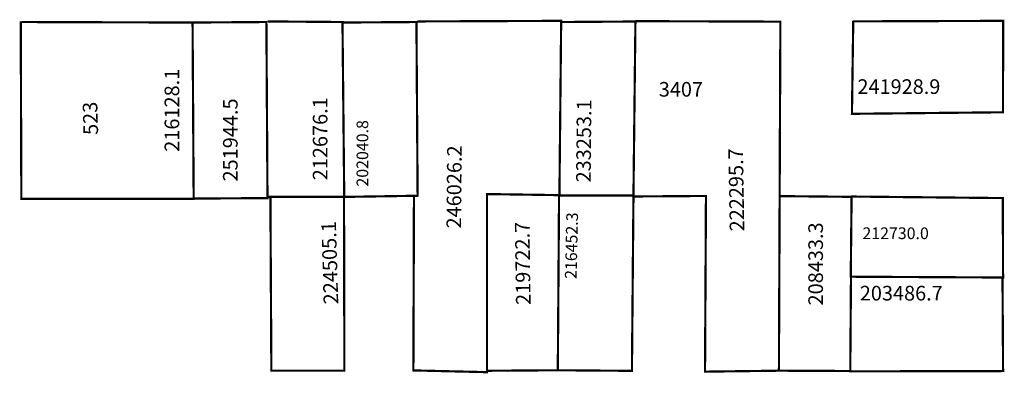
# Model space of a CAD drawing. Extents: x 183425 to 183560, y 1679492 to 1679540.
import ezdxf

# ---------------------------------------------------------------- set-up
doc = ezdxf.new("R2010")
doc.units = 0
doc.header["$MEASUREMENT"] = 0
doc.layers.add('DM1', color=1, linetype='CONTINUOUS')

msp = doc.modelspace()

# ---------------------------------------------------------------- linework, layer by layer
at = {"layer": 'DM1', "const_width": 0.3}
for points in [[(183424.93, 1679540.08), (183448.38, 1679540.01), (183448.53, 1679515.91), (183424.93, 1679515.91), (183424.85, 1679540.16)], [(183448.33, 1679540.01), (183458.49, 1679540.08), (183458.64, 1679516.01), (183448.49, 1679515.94)], [(183458.68, 1679540.16), (183468.91, 1679540.08), (183469.15, 1679516.17), (183458.68, 1679516.17)], [(183468.88, 1679540.01), (183479.04, 1679540.08), (183479.2, 1679516.33), (183469.12, 1679516.17)], [(183479.17, 1679540.16), (183498.86, 1679540.24), (183498.62, 1679516.41), (183488.7, 1679516.56), (183488.7, 1679492.21), (183478.62, 1679492.45), (183478.7, 1679516.2)], [(183498.83, 1679540.08), (183509.03, 1679540.15), (183508.76, 1679516.36), (183498.57, 1679516.36)], [(183509.03, 1679540.2), (183528.88, 1679540.13), (183528.68, 1679492.41), (183518.56, 1679492.28), (183518.69, 1679516.3), (183508.76, 1679516.23)], [(183538.86, 1679540.23), (183538.68, 1679527.53), (183559.36, 1679527.74), (183559.4, 1679540.24), (183538.79, 1679540.17)], [(183459.04, 1679516.08), (183459.17, 1679492.42), (183469.17, 1679492.42), (183469.12, 1679516.17)], [(183498.57, 1679516.36), (183498.4, 1679492.47), (183508.55, 1679492.39), (183508.76, 1679516.23)], [(183528.73, 1679516.28), (183538.63, 1679516.18)], [(183538.63, 1679516.18), (183538.52, 1679505.26), (183559.38, 1679505.15), (183559.34, 1679516.01), (183538.59, 1679516.22)], [(183538.55, 1679505.19), (183538.45, 1679492.32), (183559.38, 1679492.36), (183559.3, 1679505.15)], [(183488.69, 1679492.4), (183498.4, 1679492.47)], [(183528.68, 1679492.41), (183538.45, 1679492.37)]]:
    msp.add_lwpolyline(points, dxfattribs=at)

# ---------------------------------------------------------------- texts
at = {"layer": 'DM1', "attachment_point": 1}
for s, insert, char_height, width, rotation in [('216128.1', (183444.55, 1679522.34), 2, 12.5815, 90), ('523', (183433.45, 1679524.61), 2, 2.7362, 91.6366), ('251944.5', (183452.55, 1679518.28), 2, 4.6887, 90), ('212676.1', (183464.85, 1679518.44), 2, 6.1735, 90), ('233253.1', (183500.9, 1679518.16), 2, 7.1303, 89.4645), ('202040.8', (183470.84, 1679517.58), 1.6, 2.3444, 90), ('246026.2', (183483.15, 1679511.86), 2, 9.2215, 89.5145), ('222295.7', (183521.95, 1679511.44), 2, 7.4644, 91.023), ('216452.3', (183499.37, 1679504.98), 1.6, 3.1222, 88.698), ('224505.1', (183466.34, 1679501.46), 2, 7.3809, 91.6523), ('219722.7', (183492.68, 1679501.39), 2, 4.8245, 90.8425), ('208433.3', (183532.71, 1679501.33), 2, 1.9686, 90)]:
    msp.add_mtext(s, dxfattribs=dict(at, insert=insert, char_height=char_height, width=width, rotation=rotation))
for s, insert, char_height, width in [('3407', (183512.23, 1679531.88), 2, 8.596), ('241928.9', (183539.43, 1679532.25), 2, 11.0312), ('212730.0', (183540.12, 1679512), 1.6, 9.0094), ('203486.7', (183539.76, 1679504.01), 2, 8.4419)]:
    msp.add_mtext(s, dxfattribs=dict(at, insert=insert, char_height=char_height, width=width))

doc.saveas('drawing.dxf')
